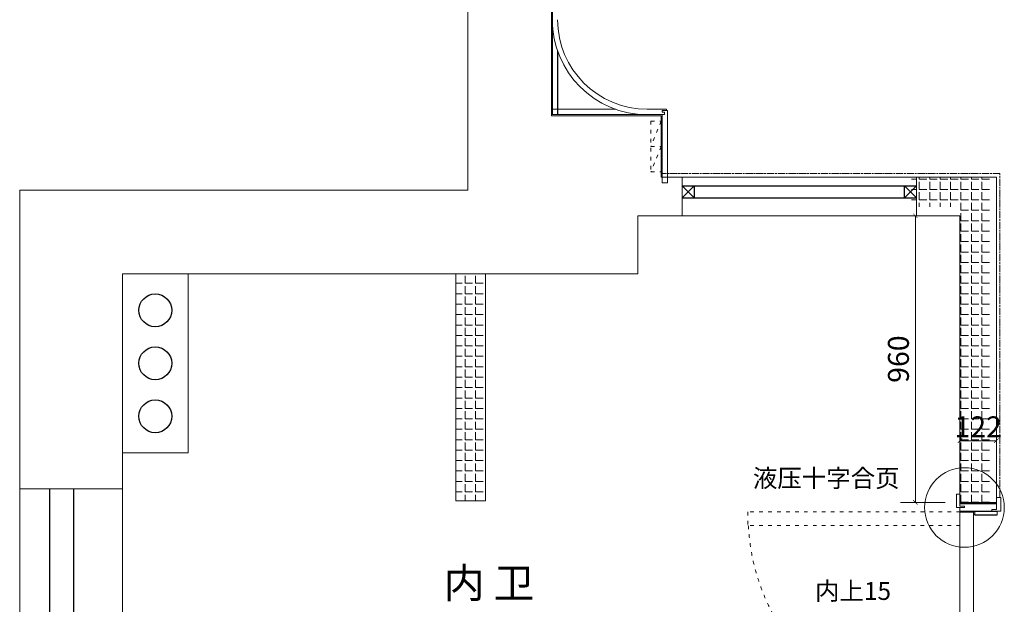
# Model space of a CAD drawing. Extents: x -24014 to 9033, y -15002 to 22424.
# Drawn here: x -23765 to -20469, y 15610 to 17569 of the extents above; entities that cross this region are included whole.
import ezdxf

# ---------------------------------------------------------------- set-up
doc = ezdxf.new("R2010")
doc.units = 0
doc.header["$PDMODE"] = 3
doc.linetypes.add('$0$ACAD_ISO03W100', pattern=[30, 12, -18])
doc.linetypes.add('ACAD_ISO08W100', pattern=[36, 24, -3, 6, -3])
for name, color, linetype in [('0blk', 7, 'Continuous'), ('0hid', 8, 'Continuous'), ('0num', 1, 'Continuous'), ('墙体图层', 7, 'Continuous'), ('文字图层', 6, 'Continuous')]:
    doc.layers.add(name, color=color, linetype=linetype)
doc.layers.add('0dim', color=254, linetype='Continuous', lineweight=20)
doc.layers.add('0LS', color=254, linetype='Continuous', lineweight=20)
doc.styles.add('G', font='simhei.ttf', dxfattribs={"height": 60})
doc.styles.add('WMF-黑体0', font='simhei.ttf')
doc.styles.add('宋体', font='txt', dxfattribs={"width": 0.65})
doc.dimstyles.new('BZ-25', dxfattribs={"dimscale": 25, "dimtxt": 2.8, "dimasz": 0.6, "dimexe": 2, "dimexo": 2, "dimgap": 0.5, "dimtad": 3, "dimdec": 0, "dimtxsty": '宋体', "dimblk": 'ARCHTICK', "dimcen": 2.5, "dimclrd": 252, "dimclre": 252, "dimclrt": 255, "dimadec": 0, "dimazin": 0, "dimtfac": 1, "dimtdec": 0, "dimtmove": 2, "dimatfit": 3, "dimldrblk": 'OBLIQUE', "dimfxl": 4, "dimfxlon": 1, "dimlwd": 13, "dimlwe": 13, "dimarcsym": 0})

# ---------------------------------------------------------------- blocks, each defined once
blk = doc.blocks.new('_ArchTick')
at = {"color": 0, "linetype": 'ByBlock', "const_width": 0.15}
blk.add_lwpolyline([(-0.5, -0.5), (0.5, 0.5)], dxfattribs=at)
blk = doc.blocks.new('*D119')
at = {"layer": '0hid', "color": 252, "lineweight": 13, "transparency": 16777216}
for p, q in [((-20617.5, 16058.3), (-20617.5, 16183.3)), ((-20617.5, 16158.3), (-20495.5, 16158.3)), ((-20495.5, 16058.3), (-20495.5, 16183.3))]:
    blk.add_line(p, q, dxfattribs=at)
at = {"layer": 'Defpoints', "color": 0, "transparency": 16777216}
for p in [(-20617.5, 15951.6), (-20495.5, 15951.6)]:
    blk.add_point(p, dxfattribs=at)
at = {"layer": '0hid', "color": 252, "lineweight": 13, "transparency": 16777216, "xscale": 15, "yscale": 15, "zscale": 15, "rotation": 180}
blk.add_blockref('_ArchTick', (-20617.5, 16158.3), dxfattribs=at)
at = {"layer": '0hid', "color": 252, "lineweight": 13, "transparency": 16777216, "xscale": 15, "yscale": 15, "zscale": 15}
blk.add_blockref('_ArchTick', (-20495.5, 16158.3), dxfattribs=at)
at = {"layer": '0hid', "color": 255, "transparency": 16777216, "insert": (-20556.5, 16195.8), "char_height": 70, "attachment_point": 5, "style": '宋体', "bg_fill": 3, "box_fill_scale": 1.1, "bg_fill_color": 256, "bg_fill_true_color": 13158600, "bg_fill_transparency": 0}
blk.add_mtext('122', dxfattribs=at)
at = {"layer": 'Defpoints', "color": 0, "transparency": 16777216}
blk.add_point((-20495.5, 16158.3), dxfattribs=at)
blk = doc.blocks.new('_Oblique')
at = {"color": 0, "linetype": 'ByBlock', "lineweight": -2}
blk.add_line((-0.5, -0.5), (0.5, 0.5), dxfattribs=at)
blk = doc.blocks.new('*D147')
at = {"layer": '0hid', "color": 252, "lineweight": 13, "ltscale": 0.5, "transparency": 16777216}
for p, q in [((-20667.5, 16911.6), (-20816.9, 16911.6)), ((-20766.9, 16911.6), (-20766.9, 15951.6)), ((-20667.5, 15951.6), (-20816.9, 15951.6))]:
    blk.add_line(p, q, dxfattribs=at)
at = {"layer": 'Defpoints', "color": 0, "linetype": 'Continuous', "ltscale": 0.5, "transparency": 16777216}
for p in [(-20617.5, 16911.6), (-20766.9, 15951.6), (-20617.5, 15951.6)]:
    blk.add_point(p, dxfattribs=at)
at = {"layer": '0hid', "color": 252, "linetype": 'Continuous', "lineweight": 13, "ltscale": 0.5, "transparency": 16777216, "xscale": 15, "yscale": 15, "zscale": 15}
for p, rotation in [((-20766.9, 16911.6), 90), ((-20766.9, 15951.6), 270)]:
    blk.add_blockref('_ArchTick', p, dxfattribs=dict(at, rotation=rotation))
at = {"layer": '0hid', "color": 255, "linetype": 'Continuous', "lineweight": 5, "ltscale": 0.5, "transparency": 16777216, "insert": (-20814.4, 16431.6), "char_height": 70, "attachment_point": 5, "rotation": 90, "style": '宋体'}
blk.add_mtext('960', dxfattribs=at)
blk = doc.blocks.new('A$C72FB1DF8')
at = {"layer": '0LS', "color": 5}
for p, q in [((1930, 34775.7), (1930, 31185.7)), ((2210, 34121.7), (2210, 31434.7)), ((2210, 31434.7), (2578, 31434.7)), ((2578, 31434.7), (2578, 31229.7)), ((3700, 31229.7), (2578, 31229.7)), ((3700, 31229.7), (2578, 31229.7)), ((2648, 31229.7), (2648, 31099.7)), ((3432, 31099.7), (3432, 31229.7)), ((3700, 31229.7), (3700, 30139.7, 540.9)), ((3700, 30139.7), (3700, 31229.7)), ((430, 31185.7), (430, 30185.7)), ((430, 31185.7), (1930, 31185.7)), ((2500, 31099.7), (2500, 30905.7)), ((3578, 31099.7), (2500, 31099.7)), ((2500, 31099.7), (3578, 31099.7)), ((3578, 31099.7), (3578, 30139.7, 547.3)), ((3578, 31099.7), (3578, 30139.7)), ((774, 30905.7), (774, 30185.7)), ((774, 30905.7), (2500, 30905.7)), ((994, 30905.7), (994, 30305.7)), ((1890, 30905.7, 485.6), (1890, 30145.7, 485.6)), ((1990, 30905.7, 485.6), (1990, 30145.7, 485.6)), ((774, 30305.7), (994, 30305.7)), ((430, 30185.7), (774, 30185.7)), ((430, 30185.7), (430, 29382.7)), ((774, 30185.7), (774, 29382.7)), ((3578, 30167.7), (3578, 30139.7)), ((1890, 30145.7, 485.6), (1990, 30145.7, 485.6)), ((3578, 30139.7), (3700, 30139.7)), ((3578, 30139.7), (3700, 30139.7))]:
    blk.add_line(p, q, dxfattribs=at)

msp = doc.modelspace()

# ---------------------------------------------------------------- hatches: boundary and pattern name
at = {"lineweight": 5}
h = msp.add_hatch(dxfattribs=at)
h.set_pattern_fill('ANGLE', color=250, scale=5)
h.set_pattern_definition([(0, (-24211.45, -14188.166), (0, 34.925), [25.4, -9.525]), (90, (-24211.45, -14188.166), (-34.925, 2e-15), [25.4, -9.525])])
h.paths.add_polyline_path([(-20779.5, 16941.6), (-20617.5, 16941.6), (-20617.5, 15951.6), (-20511.5, 15951.6), (-20511.5, 15967.6), (-20511.5, 17041.6), (-20779.5, 17041.6)])
h.paths.add_polyline_path([(-20632.8, 16129.2), (-20500.2, 16129.2), (-20500.2, 16264.3), (-20632.8, 16264.3)], flags=9)
h = msp.add_hatch(dxfattribs=at)
h.set_pattern_fill('ANGLE', color=250, scale=5)
h.set_pattern_definition([(0, (-24195.45, -14188.166), (0, 34.925), [25.4, -9.525]), (90, (-24195.45, -14188.166), (-34.925, 2e-15), [25.4, -9.525])])
h.paths.add_polyline_path([(-22305.5, 15957.6), (-22205.5, 15957.6), (-22205.5, 16717.6), (-22305.5, 16717.6)])

# ---------------------------------------------------------------- linework, layer by layer
at = {"color": 6, "lineweight": 5}
for p, q in [((-21982.5, 17268.6), (-21769.9, 17268.6)), ((-21982.5, 17250.6), (-21614.5, 17250.6)), ((-21664.5, 17268.6), (-21600.5, 17268.6)), ((-21600.5, 17264.6), (-21614.5, 17264.6)), ((-21614.5, 17264.6), (-21614.5, 17258.6)), ((-21614.5, 17258.6), (-21606.5, 17258.6)), ((-21614.5, 17250.6), (-21614.5, 17021.6)), ((-21606.5, 17250.6), (-21614.5, 17250.6)), ((-21606.5, 17258.6), (-21606.5, 17250.6)), ((-21600.5, 17268.6), (-21600.5, 17264.6)), ((-21600.5, 17264.6), (-21596.5, 17264.6)), ((-21596.5, 17264.6), (-21596.5, 17021.6)), ((-21614.5, 17021.6), (-21596.5, 17021.6)), ((-20629.5, 15934.6), (-20602.5, 15934.6)), ((-20617.5, 15922.6), (-20617.5, 15934.6)), ((-20567.5, 15910.6), (-20567.5, 15922.6)), ((-20510.5, 15927.6), (-20495.5, 15927.6)), ((-20510.5, 15922.6), (-20510.5, 15927.6)), ((-20480.5, 15922.6), (-20510.5, 15922.6)), ((-20492.5, 15922.6), (-20492.5, 15922.6)), ((-20492.5, 15910.6), (-20492.5, 15922.6)), ((-20617.5, 15198.6), (-20617.5, 15919.6)), ((-20572.5, 15198.6), (-20572.5, 15919.6))]:
    msp.add_line(p, q, dxfattribs=at)
at = {"color": 250, "linetype": '$0$ACAD_ISO03W100', "lineweight": 5}
for p, q in [((-21652.5, 17229.1), (-21617.5, 17229.1)), ((-21617.5, 17229.1), (-21652.5, 17144.1)), ((-21652.5, 17229.1), (-21652.5, 17059.1)), ((-21617.5, 17229.1), (-21617.5, 17144.1)), ((-21652.5, 17144.1), (-21617.5, 17144.1)), ((-21617.5, 17144.1), (-21652.5, 17059.1)), ((-21652.5, 17144.1), (-21617.5, 17144.1)), ((-21617.5, 17144.1), (-21617.5, 17059.1)), ((-21652.5, 17059.1), (-21617.5, 17059.1)), ((-21652.5, 17059.1), (-21617.5, 17059.1)), ((-20617.5, 15919.6), (-21327.5, 15919.6)), ((-21327.5, 15919.6), (-21327.5, 15874.6)), ((-20617.5, 15874.6), (-21327.5, 15874.6))]:
    msp.add_line(p, q, dxfattribs=at)
at = {"color": 2, "linetype": 'ACAD_ISO08W100', "lineweight": 5}
for p, q in [((-20483.5, 17053.6), (-21617.5, 17053.6)), ((-20483.5, 15967.6), (-20483.5, 17053.6))]:
    msp.add_line(p, q, dxfattribs=at)
at = {"color": 4}
for p, q in [((-21547.5, 17011.6), (-20763.5, 17011.6)), ((-21547.5, 16971.6), (-20763.5, 16971.6))]:
    msp.add_line(p, q, dxfattribs=at)
at = {"color": 0}
for p, q in [((-21547.5, 17011.6), (-21507.5, 16971.6)), ((-21547.5, 16971.6), (-21507.5, 17011.6)), ((-21507.5, 17011.6), (-21507.5, 16971.6)), ((-20803.5, 16971.6), (-20803.5, 17011.6)), ((-20803.5, 17011.6), (-20763.5, 16971.6)), ((-20803.5, 16971.6), (-20763.5, 17011.6))]:
    msp.add_line(p, q, dxfattribs=at)
at = {"color": 6, "lineweight": 5}
for radius in [318, 300]:
    msp.add_arc((-21664.5, 17568.6), radius, 180, 270, dxfattribs=at)
at = {"color": 250, "lineweight": 5}
msp.add_arc((-20566.4, 15916.6), 6.1, 100.2745, 259.7255, dxfattribs=at)
at = {"color": 250, "linetype": '$0$ACAD_ISO03W100', "lineweight": 5}
msp.add_arc((-20613, 15912.6), 714.1, 183.0539, 269.6425, dxfattribs=at)
at = {"layer": '墙体图层', "color": 6}
for p, q in [((-21982.5, 17630.1), (-21982.5, 17250.6)), ((-21964.5, 17463.1), (-21964.5, 17250.6)), ((-20617.5, 15922.6), (-20492.5, 15922.6)), ((-20617.5, 15919.6), (-20572.5, 15919.6)), ((-20567.5, 15910.6), (-20492.5, 15910.6))]:
    msp.add_line(p, q, dxfattribs=at)
at = {"layer": '墙体图层', "color": 4}
for p, q in [((-23665.5, 15997.6), (-23665.5, 15194.6)), ((-23585.5, 15997.6), (-23585.5, 15194.6))]:
    msp.add_line(p, q, dxfattribs=at)
at = {"layer": '墙体图层', "color": 3}
for centre in [(-23311.5, 16595.1), (-23311.5, 16417.6), (-23311.5, 16240.1)]:
    msp.add_circle(centre, 55, dxfattribs=at)

# ---------------------------------------------------------------- texts
at = {"layer": '0dim', "color": 0, "lineweight": 5, "char_height": 60, "width": 1222.69, "attachment_point": 1, "style": 'G'}
for s, insert in [('液压十字合页', (-21310.8, 16062.7)), ('内上15', (-21102.8, 15685.1))]:
    msp.add_mtext(s, dxfattribs=dict(at, insert=insert))
at = {"layer": '文字图层', "color": 0, "insert": (-22345.8, 15732, 485.6), "char_height": 100, "width": 757.659, "attachment_point": 1, "style": 'WMF-黑体0'}
msp.add_mtext('内 卫', dxfattribs=at)
msp.add_mtext('内 卫', dxfattribs=at)

# ---------------------------------------------------------------- next in the draw order: dimensions: what is measured, and where the dimension line sits
at = {"layer": '0hid', "color": 5}
dim = msp.add_linear_dim(base=(-20495.5, 16158.3), p1=(-20617.5, 15951.6), p2=(-20495.5, 15951.6), dimstyle='BZ-25', override={"dimexe": 1, "dimexo": 1, "dimgap": 0.1, "dimtix": 1, "dimtmove": 1, "dimtfill": 1, "dimarcsym": 1}, dxfattribs=at)
dim.commit()
dim.dimension.update_dxf_attribs({"geometry": '*D119', "text_midpoint": (-20556.5, 16195.8)})

# ---------------------------------------------------------------- next in the draw order: linework, layer by layer
at = {"color": 6, "lineweight": 5}
for p, q in [((-20629.5, 15979.6), (-20617.5, 15979.6)), ((-20629.5, 15934.6), (-20629.5, 15979.6)), ((-20617.5, 15939.6), (-20617.5, 15979.6)), ((-20480.5, 15967.6), (-20495.5, 15967.6)), ((-20495.5, 15927.6), (-20495.5, 15967.6)), ((-20480.5, 15922.6), (-20480.5, 15967.6)), ((-20602.5, 15939.6), (-20617.5, 15939.6)), ((-20602.5, 15934.6), (-20602.5, 15939.6))]:
    msp.add_line(p, q, dxfattribs=at)
at = {"layer": '0num', "color": 2, "linetype": 'Continuous', "lineweight": 5, "ltscale": 0.5}
msp.add_circle((-20602.5, 15934.6), 133.4, dxfattribs=at)
at = {"layer": '墙体图层', "color": 6}
msp.add_line((-20617.5, 15947.6), (-20495.5, 15947.6), dxfattribs=at)

# ---------------------------------------------------------------- next in the draw order: block references
at = {"layer": '0blk'}
msp.add_blockref('A$C72FB1DF8', (-24195.5, -14188.2), dxfattribs=at)

# ---------------------------------------------------------------- next in the draw order: dimensions: what is measured, and where the dimension line sits
at = {"layer": '0hid', "color": 6, "linetype": 'Continuous', "lineweight": 5, "ltscale": 0.5}
dim = msp.add_linear_dim(base=(-20766.9, 15951.6), p1=(-20617.5, 16911.6), p2=(-20617.5, 15951.6), angle=90, dimstyle='BZ-25', dxfattribs=at)
dim.commit()
dim.dimension.update_dxf_attribs({"geometry": '*D147', "text_midpoint": (-20814.4, 16431.6)})

doc.saveas('drawing.dxf')
